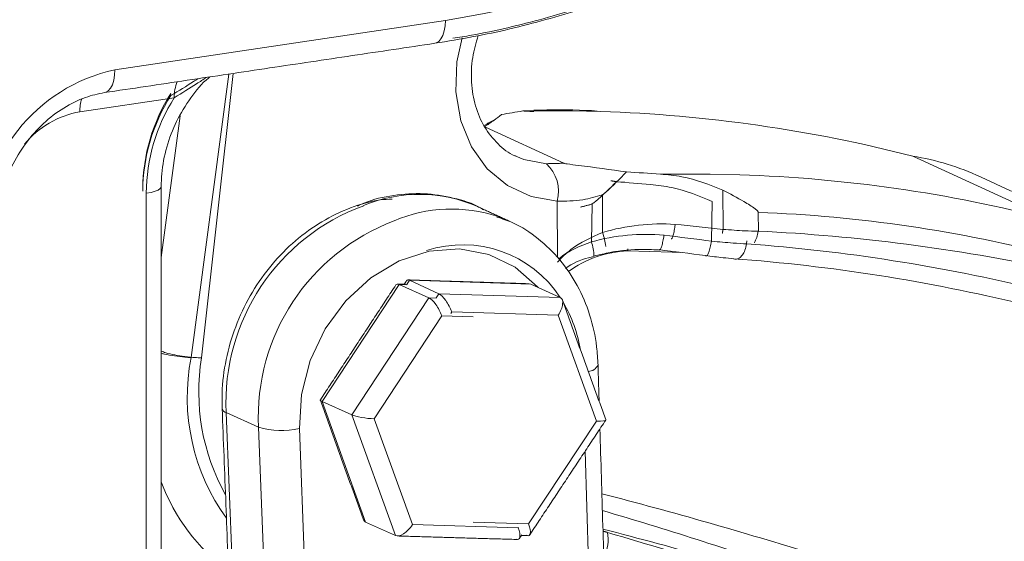
# Model space of a CAD drawing. Units: inches. Extents: x 0.5 to 16.9, y 0.3 to 11.3.
# Drawn here: x 4.5 to 4.8, y 8.6 to 8.8 of the extents above; entities that cross this region are included whole.
import ezdxf

# ---------------------------------------------------------------- set-up
doc = ezdxf.new("R2010")
doc.units = ezdxf.units.IN
doc.header["$MEASUREMENT"] = 0

msp = doc.modelspace()

# ---------------------------------------------------------------- linework, layer by layer
at = {"color": 7, "linetype": 'Continuous', "lineweight": 15}
for p, q in [((4.539265482222889, 8.746833687244967), (4.622146819680117, 8.75921858295574)), ((4.567841893377483, 8.745762005636704), (4.558373780482873, 8.674620879026186)), ((4.568953231272809, 8.745928072019744), (4.56097137803165, 8.674550877429814)), ((4.553322659354303, 8.740386994678436), (4.552956918985109, 8.740333664560922)), ((4.553324187756259, 8.740595025386527), (4.553322659354303, 8.740386994678436)), ((4.554162325539693, 8.739824195812963), (4.530476419722889, 8.736284828781057)), ((4.550870345437542, 8.699737596448154), (4.555605560161832, 8.735316862768531)), ((4.632212499007835, 8.732405895641866), (4.651856759696696, 8.723381284284462)), ((4.739368907453324, 8.725166183714336), (4.77388146417878, 8.709311048398696)), ((4.547120345437542, 8.455182132478392), (4.547120345437542, 8.715831179666083)), ((4.691799795624761, 8.706788487493139), (4.69175161719085, 8.716664959035)), ((4.650244143663198, 8.699720443177519), (4.650174999435127, 8.713894855780362)), ((4.661585479289378, 8.706011470498874), (4.661539456779588, 8.715445982402281)), ((4.688931713679696, 8.703830776172394), (4.689104804933741, 8.713738396346907)), ((4.65877251928264, 8.703653051243256), (4.65893786492149, 8.713117317917309)), ((4.700648347795731, 8.706334599265048), (4.700625299513947, 8.711059445646317)), ((4.635342382441658, 8.709992492550235), (4.638221424741773, 8.708829552843909)), ((4.697720893657792, 8.703177812651754), (4.697733275868005, 8.703886561550704)), ((4.61317824695386, 8.694001887656121), (4.612466397975911, 8.692926563854835)), ((4.61317824695386, 8.694001887656121), (4.620540925721957, 8.690619458788785)), ((4.643601114165897, 8.693042585510584), (4.61317824695386, 8.694001887656121)), ((4.610531530992699, 8.692965046227501), (4.591221973037571, 8.663567204856573)), ((4.610531530992699, 8.692965046227501), (4.618031530992698, 8.689602888206872)), ((4.612510782091578, 8.692907674843482), (4.610531530992699, 8.692965046227501)), ((4.643601114165897, 8.693042585510584), (4.650963792933993, 8.689660156643248)), ((4.598721973037571, 8.660205046835943), (4.618031530992698, 8.689602888206872)), ((4.618031530992698, 8.689602888206872), (4.619890670334704, 8.689548998431494)), ((4.619845584001014, 8.68956907095974), (4.620540925721957, 8.690619458788785)), ((4.620540925721957, 8.690619458788785), (4.650963792933993, 8.689660156643248)), ((4.62372815333125, 8.686063119360513), (4.623487484591241, 8.685699563560936)), ((4.650425771496914, 8.685221282783816), (4.62372815333125, 8.686063119360513)), ((4.621245019008072, 8.68505527855923), (4.60429989672092, 8.659257172866376)), ((4.629103130292017, 8.684827500123035), (4.621245019008072, 8.68505527855923)), ((4.660076103237337, 8.65862770193517), (4.650425771496914, 8.685221282783816)), ((4.591221973037571, 8.663567204856573), (4.598721973037571, 8.660205046835943)), ((4.591221973037571, 8.663567204856573), (4.602152958496464, 8.633292798692953)), ((4.56715628180372, 8.660817370034495), (4.575281281803719, 8.657175032178813)), ((4.56715628180372, 8.660817370034495), (4.570950777743513, 8.56454671293823)), ((4.609652958496463, 8.629930640672322), (4.598721973037571, 8.660205046835943)), ((4.60429989672092, 8.659257172866376), (4.613892394164438, 8.632689836845238)), ((4.579724289415164, 8.54445089990295), (4.575281281803719, 8.657175032178813)), ((4.58552027811887, 8.656779909485032), (4.589963285730315, 8.54405577720917)), ((4.643028816812095, 8.632875957663222), (4.660076103237337, 8.65862770193517)), ((4.660009565900867, 8.557861577724747), (4.657211144967457, 8.651132472789643)), ((4.602152958496464, 8.633292798692953), (4.609652958496463, 8.629930640672322)), ((4.613892394164438, 8.632689836845238), (4.640430013895108, 8.631920606516957)), ((4.629103130292018, 8.633315066208242), (4.643028816812095, 8.632875957663222)), ((4.640430013895108, 8.631920606516957), (4.640480718948321, 8.631997802437992))]:
    msp.add_line(p, q, dxfattribs=at)
at = {"color": 7, "linetype": 'Continuous', "lineweight": 15, "flags": 128}
for points in [[(4.619505232410926, 8.75348201940132), (4.619831882551487, 8.753563347624064), (4.620480208053941, 8.753942169716337), (4.621048470109567, 8.754588364333959), (4.621514830726253, 8.755477098580164), (4.621861367927035, 8.756574218896281), (4.62207476448163, 8.757837563563834), (4.622146819680117, 8.75921858295574)], [(4.650174999435127, 8.713894855780362), (4.643657458241959, 8.715021922665569), (4.63771197560687, 8.717771475615022), (4.632629997275805, 8.722008732381505), (4.628660640277009, 8.727525983930303), (4.625998481280276, 8.734052776272748), (4.624774018507907, 8.74126916803829), (4.625047274751655, 8.748821413902926), (4.626344425928875, 8.754879138426565)], [(4.536648328052308, 8.74110095145511), (4.536950545094258, 8.741178451913294), (4.537598870596712, 8.741557274005565), (4.538167132652338, 8.742203468623186), (4.538633493269024, 8.743092202869393), (4.538980030469806, 8.744189323185509), (4.539193427024401, 8.745452667853062), (4.539265482222889, 8.746833687244967)], [(4.661059445321667, 8.736368099303565), (4.654041984944246, 8.73653511667601), (4.641554678000716, 8.736507175542382)], [(4.63985714363839, 8.725138171725833), (4.641808785473821, 8.724338737493426), (4.647485255936903, 8.72326225385651)], [(4.676067234726172, 8.720652040226742), (4.688554541669702, 8.72067998136037), (4.695985345021984, 8.720498997872744)], [(4.550870343202732, 8.717510760157676), (4.550854287361831, 8.71738530186049), (4.55061478913471, 8.71700985394059), (4.550096890999037, 8.716653713152931), (4.549320495489726, 8.716330565788263), (4.548315439050793, 8.716052830218585), (4.547120345437542, 8.715831179666083)], [(4.645436488939456, 8.692199410789534), (4.645294040592368, 8.692361599152935), (4.639664026242112, 8.697273881496459), (4.63302729147374, 8.700494163897064), (4.625716629881127, 8.701860967948454), (4.618098628563192, 8.701305756388216), (4.610555285916019, 8.698856369842341), (4.603464856638195, 8.694635630779986), (4.597182884460763, 8.688855184682012), (4.59202437369993, 8.681804887252808), (4.588247993625311, 8.673838269844957), (4.586043107702635, 8.665354811920983), (4.58552027811887, 8.656779909485032)], [(4.681237186203952, 8.701009697267168), (4.67905791098995, 8.701100608979415), (4.66785413248029, 8.70140725739172)]]:
    msp.add_lwpolyline(points, dxfattribs=at)
at = {"color": 7, "linetype": 'Continuous', "lineweight": 15}
for centre, radius, start, end in [((4.583863892020642, 9.001715238095889), 0.245499919153431, 278.9712393219173, 303.612396916993), ((4.548304562671062, 8.70519834317648), 0.04260524440781711, 102.2488975334404, 181.0878797104328), ((4.563482792764878, 8.740156955337628), 0.009326405427441932, 156.8095006781576, 182.0447067168935), ((4.591307713526431, 8.716660993064863), 0.0450703908505203, 147.4363440024083, 179.6379828119193), ((4.591307713526438, 8.716128474712058), 0.04507039085052653, 147.4363440024107, 179.6379828119171), ((4.541025264345622, 8.736468309020719), 0.01055044017436832, 162.9692674338837, 180.9964677454351), ((4.592483546372336, 8.715546946766011), 0.0453640913872635, 147.6449352617559, 179.6410056582029), ((4.534463967628598, 8.713479654133216), 0.02315116690404366, 99.91806018357035, 140.6592624980611), ((4.64934184989874, 8.37513292046992), 0.3614251740948205, 75.57638588184486, 88.14211494066396), ((4.64123354557075, 8.716397281300736), 0.009285027231721393, 344.3647746547647, 47.6768784360725), ((4.728441259602613, 8.6591161645593), 0.06694787911450037, 65.3496270990798, 80.60579375238578), ((4.684005675700091, 8.36032061533119), 0.360377551641763, 75.5583794455775, 88.09502294331288), ((4.615662003847127, 8.679518082465286), 0.03605649175016334, 66.14309523278781, 112.8849323196741), ((4.619690728341929, 8.66331499571983), 0.05259378487178924, 110.0393831158127, 182.7219424021587), ((4.623703068219283, 8.675116912396359), 0.03676655717682349, 71.54417497965531, 113.0576568202989), ((4.686961745232422, 8.356782786529049), 0.3545400455673478, 75.51709618280267, 87.79134142074368), ((4.627877903769098, 8.659651797398476), 0.05265490488190487, 110.6170622964811, 182.6960560677041), ((4.645838484984237, 8.70064789621909), 0.01663537672254177, 6.429613084788312, 18.80932539939613), ((4.678350823681643, 8.242859145807836), 0.4640115036709617, 78.02419017183476, 87.2456583332991), ((4.646806491529462, 8.699654336161519), 0.01261647900544161, 1.934265726943134, 18.47820053551574), ((4.626519163371588, 8.673750662866375), 0.02917233380297256, 33.03743669419951, 108.1753213751743), ((4.669219268099299, 8.673581053069745), 0.02785967053334647, 92.8086420973673, 125.7894106024906), ((4.663924374958977, 8.249545690106759), 0.4548893352023511, 76.41349029135733, 85.73921911964912), ((4.66084180943517, 8.2494277606414), 0.451255400915214, 76.4012628542079, 85.72763043538325), ((4.621114084983391, 8.670613850202185), 0.03542518720922946, 9.557634128092571, 30.33221208728281), ((4.609204516130418, 8.664641717360674), 0.05180103622532209, 168.8928714101746, 215.8862312339393), ((4.613636440296232, 8.666054521542826), 0.05334601059770706, 170.8355418173409, 209.057478168037), ((4.657863478336339, 8.673973564571924), 0.002862479080717757, 272.7412510557404, 334.0003385959975), ((4.567446792695169, 8.662117617916849), 0.001332306696529532, 193.4675017831652, 257.4054117075085), ((4.581155432082507, 8.67653311876084), 0.02022970977584827, 253.1197449579351, 282.4603618717284), ((4.596581133674677, 8.66034539498639), 0.04873424491252259, 200.2882065917816, 233.740543549758), ((4.378748802807097, 7.549703962338154), 1.126761523503194, 72.67001426365661, 75.47176802746526), ((4.34835978563331, 7.57328698656273), 1.108125093190106, 71.0113797794319, 73.58375656915442), ((4.38163890376127, 7.545887622890871), 1.121210427407909, 72.65364410885192, 75.5367634466302), ((4.652823100416798, 8.629044756072782), 0.01014918270695286, 334.4823710695421, 9.516142051170098)]:
    msp.add_arc(centre, radius, start, end, dxfattribs=at)
for centre, major_axis, ratio, start_param, end_param in [((4.604542368163504, 8.253069021939693), (0.1232992833167108, 0.4798976485519528), 0.6374175082166749, 0.2706960180583327, 0.2869562763293267), ((4.615744622773259, 8.247922684503996), (0.5188420766175632, 0.09225650593841017), 0.8963872253150744, 1.297668774365953, 1.313929032636952), ((4.602784162097117, 8.2450768765059), (0.5181547947076579, 0.09133864123377401), 0.9002253916335766, 1.2781275083651, 1.294387766636097), ((4.674626818886074, 8.665890285552239), (0.04625050648427464, 0.008223909197839774), 0.8963872253150418, 1.302053370118539, 1.694924315221624), ((4.670884162863058, 8.663149532275398), (0.04618924095115152, 0.008142089103850838), 0.9002253916335775, 1.282512104117707, 1.675383049220845), ((4.582386633621444, 8.103233021924396), (0.6656509521998246, 0.1183609306031634), 0.8963872253150718, 1.249696296022007, 1.267710476015158), ((4.566266346984768, 8.10060921163041), (0.6647692005486476, 0.1171833516399925), 0.9002253916335761, 1.230155030021157, 1.248169210014306), ((4.565578316266982, 8.101855477559516), (0.6610607754688608, 0.1125130677022384), 0.8991623347719542, 1.235774775180481, 1.253588830302986), ((4.614524804871129, 8.690291155444683), (-0.001941981531536463, 0.003755285311139999), 0.3184371247836535, 5.895920367803198, 6.458963799066142), ((4.611870019008073, 8.689257976085019), (-0.001952493487673124, 0.003747405355413846), 0.32627352849527, 5.891828678870629, 6.463414286177206), ((4.619370019008072, 8.685895818064388), (-0.001952493487673123, 0.003747405355415622), 0.3262735284953427, 4.321032352075491, 5.891828678870819), ((4.621887483639226, 8.686908726577347), (-0.001941981531535575, 0.00375528531114), 0.3184371247838773, 4.325124041008712, 5.895920367803955), ((4.64858510180489, 8.68606689000065), (0.002537058626054467, 0.003500874715813396), 0.4614322032939109, 4.803970493304301, 6.374766820099424), ((4.594924896720921, 8.663459870392161), (0.004149773087823938, -0.0004891583542523392), 0.1667365080855771, 3.058378718061166, 3.629964325367141), ((4.60242489672092, 8.660097712371531), (0.004149773087824826, -0.0004891583542523392), 0.1667365080855418, 3.629964325367078, 5.200760652163199), ((4.658235433545313, 8.659473309152004), (0.004154358184171869, -0.0004938721920453304), 0.1676254891661102, 5.191235432679728, 6.36738228614813), ((4.604517394164438, 8.636892534371025), (0.002534935452023213, 0.003501391629830764), 0.4675732526381673, 2.833449960809584, 3.238607697058379), ((4.612017394164438, 8.633530376350395), (0.002534935452023213, 0.00350139162983254), 0.4675732526381779, 3.238607697057865, 4.809404023853177), ((4.638555013895107, 8.632761146022116), (-0.001952493487673124, 0.003747405355413846), 0.32627352849527, 2.750236025279984, 4.321032352075429), ((4.64118814712007, 8.633721564880057), (-0.001941981531535575, 0.00375528531114), 0.3184371247838709, 2.754327714213697, 4.325124041008145), ((4.089486447690691, 7.189647311906207), (1.654827688411359, 0.2980953017589317), 0.8968039411822786, 1.042254526246858, 1.06155165058825)]:
    msp.add_ellipse(centre, major_axis=major_axis, ratio=ratio, start_param=start_param, end_param=end_param, dxfattribs=at)
for points, knots in [([(4.619505232410926, 8.75348201940132), (4.622743042364129, 8.754008999486917), (4.632046660549075, 8.755523239537546), (4.647376398439673, 8.75918037836618), (4.665362107247813, 8.764906435026605), (4.683090759665999, 8.772092893228196), (4.700158086284046, 8.780537545143964), (4.712416105851617, 8.787686602209103), (4.718887571161532, 8.791869657001405), (4.720118121527506, 8.792665065669926)], [0, 0, 0, 0, 0.09347475452756933, 0.268593104173928, 0.4438046207640856, 0.6191221089596016, 0.7945338855788348, 0.960930579059325, 1, 1, 1, 1]), ([(4.624047450008612, 8.754728358536358), (4.62558844085648, 8.754978951604905), (4.633229618401209, 8.756221545700054), (4.646935379885395, 8.759506165515683), (4.665027191108762, 8.765156787075856), (4.682859481455644, 8.772300627872566), (4.700026931525785, 8.78069565220284), (4.712356304288221, 8.787810297089088), (4.718865167856968, 8.791974620761163), (4.72010231539536, 8.792766138777413)], [0, 0, 0, 0, 0.04653156511118882, 0.2307320325364655, 0.4150270086539131, 0.5994282225191101, 0.7839241849229449, 0.9589302095665069, 1, 1, 1, 1]), ([(4.639906574237277, 8.725165648254222), (4.639800186642946, 8.725199393221436), (4.638057758357415, 8.725752072184946), (4.63525708247075, 8.728115390303879), (4.63181204616542, 8.732265536162611), (4.629531382603028, 8.737618063768785), (4.628529885471383, 8.743596721891645), (4.628714944142619, 8.749687295165979), (4.629849045049083, 8.753595160553235), (4.630379007625589, 8.75542129647947)], [0, 0, 0, 0, 0.01136895926702859, 0.1862021256181371, 0.3606339456207341, 0.5299010037264914, 0.6948419010395912, 0.8574003675997083, 1, 1, 1, 1]), ([(4.550870345437542, 8.717512258676399), (4.550900840775565, 8.718593009666948), (4.550993534856464, 8.721878076376989), (4.552082328460983, 8.727477230174978), (4.554542306119545, 8.733997520621267), (4.558176696415974, 8.739820142936745), (4.561151909910757, 8.74357089898444), (4.562980975801229, 8.744959657442822), (4.563105573416106, 8.745054260919085)], [0, 0, 0, 0, 0.1076120029435854, 0.3270990372075427, 0.5465611614001558, 0.765512332813121, 0.9840264890391713, 0.9999999999999999, 0.9999999999999999, 0.9999999999999999, 0.9999999999999999]), ([(4.560105071229991, 8.74460589814171), (4.559724420774175, 8.744361051973566), (4.55766687538839, 8.743037575025634), (4.555273365009316, 8.741577198395696), (4.553322659354303, 8.740386994678436)], [0, 0, 0, 0, 0.1850022159639099, 1, 1, 1, 1]), ([(4.56221005524282, 8.744920444314245), (4.56140425500658, 8.744392712348168), (4.55895274848235, 8.74278717998457), (4.556086469956929, 8.741014322346759), (4.554162325539693, 8.739824195812963)], [0, 0, 0, 0, 0.3286959378960349, 1, 1, 1, 1]), ([(4.509456997826241, 8.706070521487717), (4.509487568797605, 8.7071511182441), (4.509580492774728, 8.710435716141669), (4.510666167593382, 8.716041229877552), (4.513139256200335, 8.722534784016482), (4.516725099694121, 8.728456404680372), (4.521208140876271, 8.733512054025956), (4.526346426556586, 8.737437781185013), (4.531605182723648, 8.740046018860344), (4.535039641551911, 8.740765322159286), (4.536623894953697, 8.741097123690546)], [0, 0, 0, 0, 0.06692817637233929, 0.2034358756887517, 0.3399280824429812, 0.4761025073808622, 0.6120051352263514, 0.7477432440155958, 0.8836385457576457, 1, 1, 1, 1]), ([(4.636221102584362, 8.735588104598284), (4.63559881210065, 8.735100649734147), (4.63464949368238, 8.73435702614884), (4.633351290566146, 8.733467351824684), (4.632573249768244, 8.732938809710761), (4.632048583898505, 8.732650381553658), (4.632125457617461, 8.732452120893527), (4.632191803836912, 8.732416886269242), (4.632212499007944, 8.732405895641866)], [0, 0, 0, 0, 0.4712081274119903, 0.7188388154724018, 0.8453039274879397, 0.9721642009547116, 0.9913172652967318, 1, 1, 1, 1]), ([(4.660222842551268, 8.73648891999136), (4.659282571426131, 8.73654780929168), (4.654021758759291, 8.736877294659033), (4.648702236922076, 8.736771811588856), (4.644333479367838, 8.736685181629664)], [0, 0, 0, 0, 0.1787311551811233, 1, 1, 1, 1]), ([(4.651856759696696, 8.723381284284462), (4.651922788445018, 8.723358525912378), (4.652130797180591, 8.723286830774711), (4.653400910460233, 8.723092150184312), (4.658617065892374, 8.72249548528086), (4.663570991643342, 8.721770564883917), (4.667573132025221, 8.721184921630444)], [0, 0, 0, 0, 0.01908771786583804, 0.06013156631243616, 0.240706138686279, 1, 1, 1, 1]), ([(4.667573132025219, 8.721184921630444), (4.665882113117597, 8.719457316143599), (4.663958265974339, 8.717491844991526), (4.66183751483951, 8.715693110985683), (4.661560206097864, 8.715463186263952), (4.661539456779587, 8.715445982402281)], [0, 0, 0, 0, 0.8704580010263387, 0.9903071639539128, 1, 1, 1, 1]), ([(4.69175161719085, 8.716664959035), (4.688390046659659, 8.717987950933827), (4.683337538499038, 8.719976434383225), (4.677890283447802, 8.720482630198244), (4.676067234726172, 8.720652040226742)], [0, 0, 0, 0, 0.6653270859393041, 0.9999999999999999, 0.9999999999999999, 0.9999999999999999, 0.9999999999999999]), ([(4.665085564422677, 8.71875364879416), (4.663359919767807, 8.717054436355378), (4.661396679425203, 8.715121267553183), (4.659240741283143, 8.713359266570746), (4.658958949665944, 8.713134161178042), (4.658937864921488, 8.713117317917309)], [0, 0, 0, 0, 0.8704580010263168, 0.9903071639538954, 1, 1, 1, 1]), ([(4.631691681498095, 8.711711247574629), (4.631487691685711, 8.71184217843311), (4.62919681701692, 8.713312576310125), (4.624133386184957, 8.714810815761682), (4.616759077016294, 8.716021808987794), (4.609171468071231, 8.715458843670746), (4.603529061732419, 8.714287030437413), (4.600622645610907, 8.712884528601915), (4.600092149684587, 8.71262853583306)], [0, 0, 0, 0, 0.02262083144037022, 0.2540395970177637, 0.4847883032435789, 0.7158295478607085, 0.9481315610228908, 1, 1, 1, 1]), ([(4.689104804933741, 8.713738396346907), (4.685780927348513, 8.715132372220804), (4.68078507244425, 8.7172275460133), (4.675362226728009, 8.717843762007016), (4.673547347149654, 8.718049992809323)], [0, 0, 0, 0, 0.6653270859393035, 1, 1, 1, 1]), ([(4.700625299513947, 8.711059445646317), (4.700619277328418, 8.711104874933516), (4.700603357653752, 8.711224967459538), (4.7003728387931, 8.711556941622495), (4.699229615987218, 8.712429634883536), (4.696413021777224, 8.714167277679218), (4.693553432092161, 8.715699507655922), (4.691751617190713, 8.716664959034802)], [0, 0, 0, 0, 0.01247705005598928, 0.03298313821015356, 0.1156402906691245, 0.4427688311941206, 1, 1, 1, 1]), ([(4.60881614824427, 8.714391469315558), (4.607801584240805, 8.714343624596546), (4.604266701048852, 8.714176926889474), (4.598254730856556, 8.712320205680086), (4.591069051330751, 8.708924822358831), (4.584412930798345, 8.704105369186637), (4.578508115040341, 8.698129977269707), (4.573558842709388, 8.691159725076494), (4.569730192435927, 8.683430694104706), (4.567183509269224, 8.675200058717918), (4.566092712475835, 8.66788989902185), (4.566135333376268, 8.663450057913012), (4.566151097086248, 8.661807944140518)], [0, 0, 0, 0, 0.04391265012776392, 0.1529978279544281, 0.2629327939983701, 0.3736843888031726, 0.4850759391141278, 0.5969118333881044, 0.7090503942924361, 0.8214139606763414, 0.9339484032063838, 1, 1, 1, 1]), ([(4.661539456779588, 8.715445982402281), (4.659897484982904, 8.714968799037193), (4.655980384496555, 8.713830426748924), (4.652307995119294, 8.713871183475332), (4.650174999435127, 8.713894855780362)], [0, 0, 0, 0, 0.4191804122475888, 1, 1, 1, 1]), ([(4.660436297221604, 8.672717706770698), (4.660345779891619, 8.674261850418317), (4.66009281868825, 8.678577139383842), (4.658552512001743, 8.685417452022932), (4.655443736089189, 8.692809497908792), (4.651053836186803, 8.699312600859486), (4.64554410178948, 8.704601335664314), (4.640142091906933, 8.708219820613413), (4.636428871314542, 8.709446312618633), (4.635088814412849, 8.70988893891448)], [0, 0, 0, 0, 0.09195691539151563, 0.2569842921702613, 0.4218612106145306, 0.5857164481514383, 0.7481538412924625, 0.9091117334012344, 1, 1, 1, 1]), ([(4.650249674917442, 8.698586548388803), (4.651329887604597, 8.699676639278232), (4.654523579066681, 8.702899536035389), (4.658773212946903, 8.704772202274222), (4.661585479289378, 8.706011470498874)], [0, 0, 0, 0, 0.3382332639140027, 0.9999999999999999, 0.9999999999999999, 0.9999999999999999, 0.9999999999999999]), ([(4.678762309262428, 8.704422993845604), (4.678797749548035, 8.704403199562147), (4.678915244914696, 8.704337575469319), (4.679156790143029, 8.704825471496001), (4.679445461982947, 8.70581224059013), (4.679652629892153, 8.70694452765158), (4.679760595328996, 8.707723496607981), (4.679793125779288, 8.707987916327408), (4.679800041342515, 8.70804412862302)], [0, 0, 0, 0, 0.1100539161459289, 0.364862331339125, 0.6196897266459525, 0.8745513983583673, 0.9733312103389221, 1, 1, 1, 1]), ([(4.691799795624761, 8.706788487493139), (4.693649864233273, 8.706649635324116), (4.696713343448421, 8.706419713724548), (4.69952995245197, 8.7063328792536), (4.700645580468231, 8.706298485069512)], [0, 0, 0, 0, 0.6039109387015635, 1, 1, 1, 1]), ([(4.699637085588011, 8.703503256997221), (4.699640415660954, 8.703508152654871), (4.699876453524821, 8.703855160240888), (4.700308441043454, 8.704698717422017), (4.700533200544854, 8.705765228640768), (4.70064558046823, 8.706298485069514)], [0, 0, 0, 0, 0.007104210630934515, 0.5035513425045088, 1, 1, 1, 1]), ([(4.650597408220224, 8.69937692759825), (4.650644495934256, 8.699419256288222), (4.652906320670924, 8.70145248470065), (4.655870272436498, 8.702564341547127), (4.65877251928264, 8.703653051243256)], [0, 0, 0, 0, 0.02081846275238371, 1, 1, 1, 1]), ([(4.675652539852328, 8.701696317944787), (4.675741243521591, 8.701640683771254), (4.67591865062174, 8.701529415573699), (4.676247245607686, 8.702079029848102), (4.676576663674665, 8.703094645826189), (4.676815676980401, 8.704227655782512), (4.676942286523048, 8.705008348697824), (4.676980709498611, 8.705272957729324), (4.676988877738353, 8.705329210270294)], [0, 0, 0, 0, 0.2225882909820157, 0.4451759837887942, 0.6677802566590914, 0.8904144716567449, 0.9767034995444726, 1, 1, 1, 1]), ([(4.68738524844934, 8.700202769215188), (4.687396443901304, 8.700190429639365), (4.687439021125659, 8.700143501217903), (4.687583098954206, 8.70006989823012), (4.68785400736003, 8.700245106339306), (4.688235671889437, 8.7010191827727), (4.688618154064096, 8.702238627627903), (4.688826187072007, 8.703289662198339), (4.688930203623604, 8.703815179724247)], [0, 0, 0, 0, 0.0277731692026486, 0.1056236461004067, 0.329229484666865, 0.5528234407643914, 0.7764116179774416, 1, 1, 1, 1]), ([(4.688931713679696, 8.703830776172394), (4.690772038469789, 8.70365297331716), (4.693819383156161, 8.703358554316216), (4.696611439731183, 8.703203193929665), (4.697717342799076, 8.703141657379993)], [0, 0, 0, 0, 0.6039109387015565, 1, 1, 1, 1]), ([(4.659411884220428, 8.70007873413983), (4.660763822098828, 8.700410958430119), (4.664825813721297, 8.701409149475364), (4.670423894943665, 8.701919575312068), (4.67457263369201, 8.701669566570402), (4.67596798076251, 8.701585481023818)], [0, 0, 0, 0, 0.248729405088977, 0.7473248407891866, 0.9999999999999999, 0.9999999999999999, 0.9999999999999999, 0.9999999999999999]), ([(4.667927775941278, 8.701885109214022), (4.667908843008102, 8.701789368822794), (4.667878081873163, 8.701633815371753), (4.667860783869519, 8.701470178622866), (4.667854132480432, 8.701407257391718)], [0, 0, 0, 0, 0.6154822704717968, 1, 1, 1, 1]), ([(4.694459359159601, 8.699429201978731), (4.694483110751607, 8.699418694817059), (4.694655142912006, 8.69934259171956), (4.69511447477532, 8.699249812687075), (4.695858565357852, 8.699475118156547), (4.696667165780089, 8.700288294132575), (4.697343121043184, 8.701542581823142), (4.697592602085999, 8.702608631648369), (4.697717342799075, 8.703141657379994)], [0, 0, 0, 0, 0.01897080175857916, 0.1374050215372238, 0.3530960451093621, 0.5687433744305775, 0.7843713558942328, 1, 1, 1, 1]), ([(4.652294540681775, 8.696997464588067), (4.652297743132768, 8.696999969661467), (4.653926949956254, 8.698274394371424), (4.656430730264818, 8.6992785715478), (4.658969010854058, 8.699905681400166), (4.659430392507137, 8.700019670760355)], [0, 0, 0, 0, 0.001608930210029387, 0.8185230883646173, 1, 1, 1, 1]), ([(4.694459359159601, 8.699429201978731), (4.693580112324564, 8.69950822757881), (4.691331578832171, 8.699710322942085), (4.688878870938866, 8.700016386232253), (4.68738524844934, 8.700202769215187)], [0, 0, 0, 0, 0.39103123792125, 1, 1, 1, 1]), ([(4.56097137803165, 8.674550877429814), (4.560910039786632, 8.67455182066206), (4.560410831707607, 8.674559497261823), (4.55907213490313, 8.674617215946858), (4.556804616308574, 8.674836829212364), (4.554230260411025, 8.675259402074335), (4.552114131513404, 8.675746921604794), (4.551235948447386, 8.676086970343045), (4.550870345437542, 8.676228538595735)], [0, 0, 0, 0, 0.01851316742041702, 0.1506714569655266, 0.3794262554835993, 0.6081530855539935, 0.8368672582484451, 1, 1, 1, 1]), ([(4.558373780482873, 8.674620879026186), (4.558313045501421, 8.674623376020696), (4.557818747149541, 8.674643698086198), (4.556487138838147, 8.67473245590952), (4.554255503664754, 8.675001294248043), (4.55214007962306, 8.675356074154012), (4.55114035869237, 8.675614533117928), (4.550870345437542, 8.675684339944956)], [0, 0, 0, 0, 0.02672267424213489, 0.217485434590624, 0.5476796052209459, 0.8778334050330728, 1, 1, 1, 1])]:
    msp.add_open_spline(points, degree=3, knots=knots, dxfattribs=at)
for points in [[(4.536623894953697, 8.741097123690546), (4.619505232410926, 8.75348201940132)], [(4.641554678000716, 8.736507175542382), (4.644348834897292, 8.736332349247174)], [(4.634288059894596, 8.734169612989382), (4.63170857432228, 8.732797198490378)], [(4.647485255936903, 8.72326225385651), (4.651856759696696, 8.723381284284462)], [(4.663660940901184, 8.718981929186313), (4.665085564422678, 8.71875364879416)], [(4.790876438223882, 8.704107933062945), (4.756363881498427, 8.719963068378584)], [(4.550870345437542, 8.454771920729364), (4.550870345437542, 8.717512258676399)], [(4.638221424741773, 8.708829552843909), (4.630245189409668, 8.712493850783524)], [(4.65893786492149, 8.713117317917309), (4.656034336057916, 8.712360686822304)], [(4.691615741897916, 8.705804032350075), (4.691798631463519, 8.706772915461444)], [(4.691798631463519, 8.706772915461444), (4.691799795624763, 8.706788487493139)], [(4.70064558046823, 8.706298485069514), (4.700648347795723, 8.706334599265048)], [(4.688930203623604, 8.703815179724247), (4.688931713679697, 8.703830776172394)], [(4.697717342799075, 8.703141657379994), (4.697720893657784, 8.703177812651754)], [(4.61240362887584, 8.693880432099327), (4.611827925851486, 8.693010771281182)], [(4.643161735510459, 8.693140031757936), (4.612821866960232, 8.694096716767037)], [(4.609729979527168, 8.692830489737931), (4.590796262163371, 8.66400484696991)], [(4.612136254025176, 8.693001833954298), (4.610168321864665, 8.693058877242928)], [(4.66238203709344, 8.659039750019678), (4.651488655466838, 8.689058824264427)], [(4.660708293619884, 8.663652112949906), (4.660436297221604, 8.672717706770698)], [(4.590782703873872, 8.663889825271125), (4.60160532565717, 8.633915542636226)], [(4.566151097086247, 8.661807944140518), (4.569945593026041, 8.565537287044256)], [(4.64330932311536, 8.630132288225411), (4.662368112969296, 8.6589226229572)], [(4.663824853084735, 8.559777714592183), (4.660916006977057, 8.656729061985962)], [(4.610098390218087, 8.62983442631908), (4.640256711038517, 8.628960244864203)], [(4.640695053376013, 8.6291886323692), (4.641323083963475, 8.63014477769522)], [(4.641207682729922, 8.62996908505814), (4.642891085030968, 8.629916003557701)], [(4.661686375589527, 8.631052806796093), (4.662832620862084, 8.630722674448183)]]:
    msp.add_open_spline(points, degree=1, dxfattribs=at)

doc.saveas('drawing.dxf')
